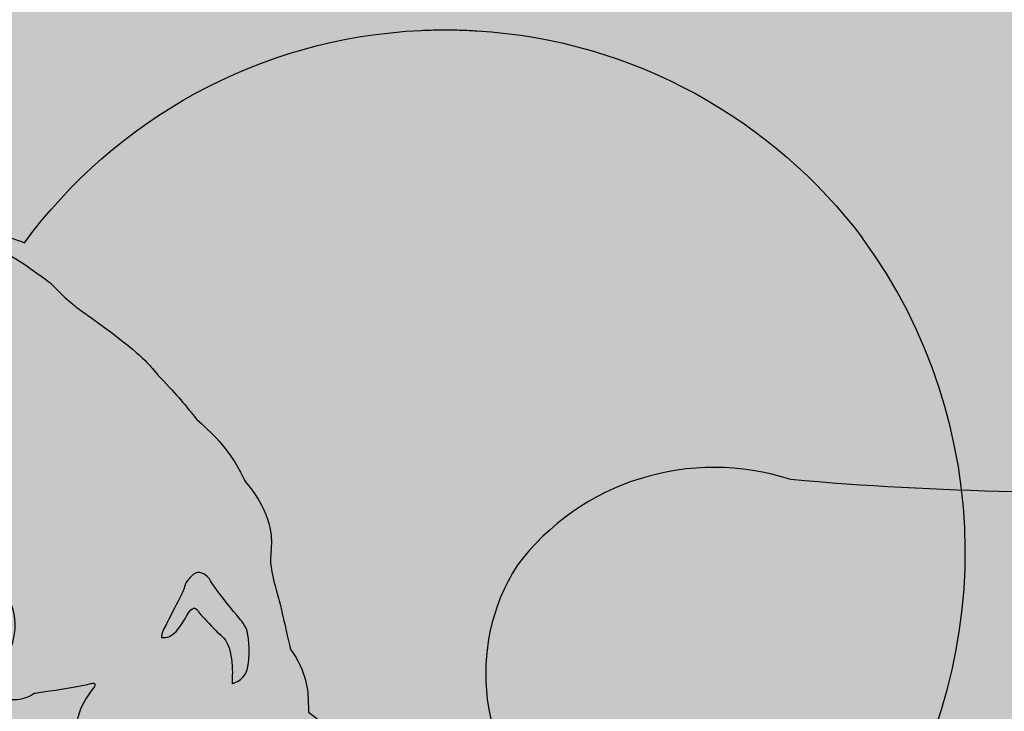
# Model space of a CAD drawing. Units: inches. Extents: x 34 to 1227, y 12 to 1385.
# Drawn here: x 180 to 180, y 591 to 591 of the extents above; entities that cross this region are included whole.
import ezdxf

# ---------------------------------------------------------------- set-up
doc = ezdxf.new("R2010")
doc.units = ezdxf.units.IN
doc.header["$MEASUREMENT"] = 0
for name, color, linetype in [('Capa 1', 7, 'Continuous'), ('CHECON_01', 1, 'Continuous'), ('CHECON_03', 3, 'Continuous'), ('hatch_252', 252, 'Continuous'), ('hatch_253', 253, 'Continuous')]:
    doc.layers.add(name, color=color, linetype=linetype)

# ---------------------------------------------------------------- blocks, each defined once
blk = doc.blocks.new('logocap')
at = {"layer": 'Capa 1', "color": 14}
for points, knots in [([(652.5313321574408, 321.3704903302208), (652.5313321574408, 321.3704903302208), (652.5306483626364, 321.3638610648603), (652.5336343888321, 321.3580170330331), (652.5336343888321, 321.3580170330331), (652.5336343888321, 321.3580170330331), (652.5358464864128, 321.3548806819742), (652.5335476159437, 321.3528656566227), (652.5335476159437, 321.3528656566227), (652.5335476159437, 321.3528656566227), (652.528971568227, 321.3502065564505), (652.528971568227, 321.3502065564505), (652.528971568227, 321.3502065564505), (652.528971568227, 321.3502065564505), (652.5283571306254, 321.3497491655558), (652.52631705113, 321.3499046845707), (652.52631705113, 321.3499046845707), (652.52631705113, 321.3499046845707), (652.5234966267144, 321.3506022286007), (652.5225558741658, 321.3493577709424), (652.5225558741658, 321.3493577709424), (652.5225558741658, 321.3493577709424), (652.5217348926467, 321.3469608226659), (652.5207134779764, 321.3449873505285), (652.5207134779764, 321.3449873505285), (652.5207134779764, 321.3449873505285), (652.5186287898832, 321.3402013979725), (652.5151817063327, 321.3386679010445), (652.5151817063327, 321.3386679010445), (652.5151817063327, 321.3386679010445), (652.5124343055804, 321.3380378809878), (652.5116001859124, 321.3356555985516), (652.5116001859124, 321.3356555985516), (652.5116001859124, 321.3356555985516), (652.5107135136502, 321.3339824706024), (652.5089395580487, 321.3339094469392), (652.5089395580487, 321.3339094469392), (652.5089395580487, 321.3339094469392), (652.5076159659602, 321.3334887206452), (652.5067405986165, 321.3305414978186), (652.5067405986165, 321.3305414978186), (652.5067405986165, 321.3305414978186), (652.5062615144996, 321.3286340219626), (652.5062874852586, 321.327171715468), (652.5062874852586, 321.327171715468), (652.5062874852586, 321.327171715468), (652.5085448025138, 321.3274677821193), (652.5100156640817, 321.3269355343312), (652.5100156640817, 321.3269355343312), (652.5100156640817, 321.3269355343312), (652.5136320158726, 321.3257207138918), (652.5152495358443, 321.3286991016291), (652.5152495358443, 321.3286991016291), (652.5152495358443, 321.3287000182441), (652.5183736653696, 321.3340503001138), (652.5206890349091, 321.3332458176649), (652.5206890349091, 321.3332458176649), (652.5206890349091, 321.3332458176649), (652.5253423838258, 321.3316878776698), (652.5286296708246, 321.3350836307794), (652.5286296708246, 321.3350836307794), (652.5286296708246, 321.3350836307794), (652.5331458330265, 321.3400174638919), (652.5395227237184, 321.3390018544501), (652.5395227237184, 321.3390018544501), (652.5395227237184, 321.3390018544501), (652.5467056245507, 321.3375474919522), (652.5489464427355, 321.3392041208311), (652.5489464427355, 321.3392041208311), (652.5489464427355, 321.3392041208311), (652.5534775763163, 321.3415717374269), (652.5551775916394, 321.3421592876545), (652.5551775916394, 321.3421592876545), (652.5551775916394, 321.3421592876545), (652.5572567800423, 321.342770975411), (652.5574721845719, 321.3450472360432), (652.5574721845719, 321.3450472360432), (652.5574721845719, 321.3450472360432), (652.5587365022222, 321.3482514166137), (652.5596564781638, 321.3493186620349), (652.5596564781638, 321.3493186620349), (652.5596564781638, 321.3493186620349), (652.5562292546051, 321.3493577709424), (652.5562292546051, 321.3493577709424), (652.5562292546051, 321.3493577709424), (652.5562292546051, 321.3493577709424), (652.5531249850719, 321.3441385650204), (652.5478538376321, 321.3425662647233), (652.5478538376321, 321.3425662647233), (652.5478538376321, 321.3425662647233), (652.5449701667803, 321.3414137741052), (652.5391832706227, 321.342349332502), (652.5391832706227, 321.342349332502), (652.5391832706227, 321.342349332502), (652.5308738499311, 321.3442314486757), (652.5235754556063, 321.3363491705832), (652.5235754556063, 321.3363491705832), (652.5235754556063, 321.3363491705832), (652.5225784840031, 321.3349076406956), (652.5211549808776, 321.3354829693896), (652.5211549808776, 321.3354829693896), (652.5211549808776, 321.3354829693896), (652.5251886980407, 321.3423612484973), (652.5340431991308, 321.3439903789254), (652.5340431991308, 321.3439903789254), (652.5340431991308, 321.3439903789254), (652.5369409247462, 321.3446063442188), (652.53935864963, 321.3442149496054), (652.53935864963, 321.3442149496054), (652.53935864963, 321.3442149496054), (652.5512844221125, 321.3438654137445), (652.556814360526, 321.3556060299931), (652.556814360526, 321.3556060299931), (652.556814360526, 321.3556060299931), (652.5562164219948, 321.3656157715462), (652.5588544400216, 321.3679867490637), (652.5588544400216, 321.3679867490637), (652.5588544400216, 321.3679867490637), (652.5598758546919, 321.3682990092471), (652.559672060619, 321.3663628127873), (652.559672060619, 321.3663628127873), (652.559672060619, 321.3663628127873), (652.5578574684184, 321.3558761258856), (652.5612663596764, 321.3538461291553), (652.5612663596764, 321.3538461291553), (652.5612663596764, 321.3538461291553), (652.5632450259659, 321.3522918556203), (652.5669044586627, 321.3528671843143), (652.5669044586627, 321.3528671843143), (652.5669044586627, 321.3528671843143), (652.5724533404534, 321.3541932207094), (652.5769633918885, 321.3534202087096), (652.5769633918885, 321.3534202087096), (652.5769633918885, 321.3534202087096), (652.5839000288188, 321.3517745792109), (652.5898604707536, 321.3525350641389), (652.5898604707536, 321.3525350641389), (652.5898604707536, 321.3525350641389), (652.5883129190622, 321.354904819503), (652.5886160130954, 321.3577374654522), (652.5886160130954, 321.3577374654522), (652.5886160130954, 321.3577374654522), (652.5894696872169, 321.3597665455673), (652.5904486320578, 321.3584612857794), (652.5904486320578, 321.3584612857794), (652.5904486320578, 321.3584612857794), (652.5927423083754, 321.3508851571034), (652.5990088997264, 321.3486113407781), (652.5990088997264, 321.3486113407781), (652.5990088997264, 321.3486113407781), (652.6046057510366, 321.3465721778976), (652.6045153116879, 321.3394733001085), (652.6045153116879, 321.3394733001085), (652.604516228303, 321.3394733001085), (652.6036588877214, 321.3385004660343), (652.5962355282154, 321.3358630590844), (652.5962355282154, 321.3358630590844), (652.5962355282154, 321.3358630590844), (652.5934627677807, 321.3349864695872), (652.5925687625984, 321.3370589361468), (652.5925687625984, 321.3370589361468), (652.5925687625984, 321.3370589361468), (652.5889899920235, 321.3447200044812), (652.5858725843414, 321.3444841288828), (652.5858725843414, 321.3444841288828), (652.5858725843414, 321.3444841288828), (652.5800233583625, 321.3440084056875), (652.5800233583625, 321.3440084056875), (652.5800233583625, 321.3440084056875), (652.5800233583625, 321.3440084056875), (652.5780275819263, 321.3434972400449), (652.5794975268795, 321.3418980523739), (652.5794975268795, 321.3418980523739), (652.5794975268795, 321.3418980523739), (652.5815006362359, 321.3392337580502), (652.582319784525, 321.3376446531443), (652.582319784525, 321.3376446531443), (652.582319784525, 321.3376446531443), (652.5825593265836, 321.3362856186084), (652.5844408316805, 321.336574657878), (652.5844408316805, 321.336574657878), (652.5844417482956, 321.336574657878), (652.5870528789483, 321.3378676961324), (652.588524046055, 321.3330120808349), (652.588524046055, 321.3330120808349), (652.588524046055, 321.3330120808349), (652.5898708590571, 321.3305830510328), (652.592151397226, 321.3298072891878), (652.592151397226, 321.3298072891878), (652.592151397226, 321.3298072891878), (652.5942846659152, 321.3290938571642), (652.5962865531183, 321.3302185437934), (652.5962865531183, 321.3302185437934), (652.5962865531183, 321.3302185437934), (652.6059482865021, 321.3337655383811), (652.6076299695249, 321.335023134188), (652.6076299695249, 321.335023134188), (652.6076299695249, 321.335023134188), (652.6097198517698, 321.3361918183381), (652.6113755640336, 321.3356296277927), (652.6113755640336, 321.3356296277927), (652.6113755640336, 321.3356296277927), (652.6142742062641, 321.3349388056062), (652.6154673334813, 321.337226371157), (652.6154673334813, 321.337226371157), (652.6154673334813, 321.337226371157), (652.6184631369042, 321.3418589434664), (652.6184631369042, 321.3418589434664), (652.6184631369042, 321.3418589434664), (652.6184631369042, 321.3418589434664), (652.6191209609499, 321.3429992125509), (652.6190299105244, 321.3444327984417), (652.6190299105244, 321.3444327984417), (652.6190299105244, 321.3444337150567), (652.6192997008786, 321.3458535517222), (652.6181029072013, 321.3472956926864), (652.6181029072013, 321.3472956926864), (652.6181029072013, 321.3472956926864), (652.6169714987286, 321.3484915697488), (652.6167933698766, 321.3493577709424), (652.6167933698766, 321.3493577709424), (652.6167933698766, 321.3493577709424), (652.6146585734957, 321.3543737938683), (652.6146585734957, 321.3543737938683), (652.6146585734957, 321.3543737938683), (652.6146585734957, 321.3543737938683), (652.6137917612255, 321.355713885027), (652.6128439812951, 321.3562647706539), (652.6128439812951, 321.3562647706539), (652.6128439812951, 321.3562647706539), (652.6099930030457, 321.3560557824295), (652.6099930030457, 321.3560557824295), (652.6099930030457, 321.3560557824295), (652.6099930030457, 321.3560557824295), (652.6119560868794, 321.3510449536552), (652.6133890616934, 321.3490045686214), (652.6133890616934, 321.3490045686214), (652.6133890616934, 321.3490045686214), (652.6153328966118, 321.3460322916511), (652.6152339021899, 321.3441431480954), (652.6152339021899, 321.3441431480954), (652.6152339021899, 321.3441431480954), (652.615105576087, 321.342818639392), (652.6145840221407, 321.3422650039202), (652.6145840221407, 321.3422650039202), (652.6145840221407, 321.3422650039202), (652.613926198095, 321.3412133409542), (652.6136616018928, 321.3407021753116), (652.6136616018928, 321.3407021753116), (652.6136616018928, 321.3407021753116), (652.6127972339291, 321.3388276975964), (652.6120966345159, 321.3384118599158), (652.6120966345159, 321.3384118599158), (652.6120966345159, 321.3384118599158), (652.6108842583831, 321.3376941503554), (652.610589413885, 321.3376654297514), (652.610589413885, 321.3376654297514), (652.610589413885, 321.3376654297514), (652.610061749172, 321.3375196879634), (652.6104540604006, 321.3384638014336), (652.6104540604006, 321.3384638014336), (652.6104540604006, 321.3384638014336), (652.6120498871496, 321.3418241120957), (652.6119456985757, 321.3436215941493), (652.6119456985757, 321.3436215941493), (652.6119456985757, 321.3436215941493), (652.6122545978374, 321.3454924054044), (652.6109285614423, 321.346588676968), (652.6109285614423, 321.346588676968), (652.6109285614423, 321.346588676968), (652.6078242919091, 321.3514892064015), (652.607380039163, 321.3529539572028), (652.607380039163, 321.3529539572028), (652.607380039163, 321.3529539572028), (652.6064056773969, 321.3549136801149), (652.6058865677574, 321.3552503833656), (652.6058865677574, 321.3552503833656), (652.6058865677574, 321.3552503833656), (652.6048019066509, 321.3566763307977), (652.606551419185, 321.3573427099171), (652.606551419185, 321.3573427099171), (652.606551419185, 321.3573427099171), (652.610915728832, 321.3583277655248), (652.6116957682138, 321.3588630686964), (652.6116957682138, 321.3588630686964), (652.6116957682138, 321.3588630686964), (652.6137917612255, 321.3594982829049), (652.6151532400679, 321.363866259012), (652.6151532400679, 321.363866259012), (652.6151532400679, 321.363866259012), (652.6170295510133, 321.368959583138), (652.6170026636394, 321.3721044892705), (652.6170026636394, 321.3721044892705), (652.6170026636394, 321.3721044892705), (652.6206795120215, 321.365015999785), (652.6148156202023, 321.3578077392703), (652.6148156202023, 321.3578077392703), (652.6148156202023, 321.3578077392703), (652.6194558309703, 321.356440149661), (652.6213746117448, 321.3578077392703), (652.6213746117448, 321.3578077392703), (652.6213746117448, 321.3578077392703), (652.6271544805206, 321.3586522472418), (652.6282696954611, 321.3589602298884), (652.6282696954611, 321.3589602298884), (652.6282696954611, 321.3589602298884), (652.6297225302674, 321.3593119045176), (652.6288926881361, 321.3582801015437), (652.6288926881361, 321.3582801015437), (652.6288926881361, 321.3582801015437), (652.6271511195987, 321.3557997413006), (652.6270035445807, 321.354176721639), (652.6270035445807, 321.354176721639), (652.6270035445807, 321.354176721639), (652.6268914120099, 321.3528836833847), (652.6258308884321, 321.35212625384), (652.6258308884321, 321.35212625384), (652.6258308884321, 321.35212625384), (652.6225454346634, 321.3498255501408), (652.6222573120087, 321.3476204799418), (652.6222573120087, 321.3476204799418), (652.6222573120087, 321.3476204799418), (652.621552740597, 321.3454985161712), (652.6230046587882, 321.3460072375072), (652.6230046587882, 321.3460072375072), (652.6230046587882, 321.3460072375072), (652.6249726312353, 321.3469207971435), (652.6256671198819, 321.3460011267403), (652.6256671198819, 321.3460011267403), (652.6256671198819, 321.3460011267403), (652.6258699973396, 321.34590549324), (652.625112567795, 321.3450533468099), (652.625112567795, 321.3450533468099), (652.625112567795, 321.3450533468099), (652.6231390956577, 321.3433377490315), (652.6229906040246, 321.3410318511804), (652.6229906040246, 321.3410318511804), (652.6229906040246, 321.3410327677954), (652.623356027879, 321.3383727510083), (652.6240529608324, 321.3375178547333), (652.6240529608324, 321.3375178547333), (652.6240529608324, 321.3375178547333), (652.6249405497097, 321.3362856186084), (652.6263457205348, 321.3366760966068), (652.6263457205348, 321.3366760966068), (652.6263457205348, 321.3366760966068), (652.6267178662329, 321.3369782740251), (652.6273906616573, 321.336775091029), (652.6273906616573, 321.336775091029), (652.6273906616573, 321.336775091029), (652.6280857613806, 321.336777840874), (652.6299003535812, 321.3374041944708), (652.6299003535812, 321.3374041944708), (652.6299003535812, 321.3374041944708), (652.6326505041786, 321.3381600963237), (652.6335704801197, 321.338484883579), (652.6335704801197, 321.338484883579), (652.6335704801197, 321.338484883579), (652.6370710328799, 321.339737896311), (652.6387982411154, 321.3396492901923), (652.6387982411154, 321.3396492901923), (652.6387982411154, 321.3396492901923), (652.6399220111296, 321.3397733387583), (652.6413537637904, 321.3394861327188), (652.6413537637904, 321.3394861327188), (652.6413537637904, 321.3394861327188), (652.6457330448159, 321.3389890218398), (652.6486506304236, 321.3422145900941), (652.6486506304236, 321.3422145900941), (652.6486506304236, 321.3422145900941), (652.6508721996929, 321.3439754075468), (652.6516256572388, 321.3422650039202), (652.6516256572388, 321.3422650039202), (652.6516256572388, 321.3422650039202), (652.6569530237332, 321.33511662892), (652.6655750101468, 321.3370008838622), (652.6655750101468, 321.3370008838622), (652.6655750101468, 321.3370008838622), (652.6587138411862, 321.3398228359694), (652.6569349969711, 321.3436649805935), (652.6569349969711, 321.3436649805935), (652.6569349969711, 321.3436649805935), (652.6566963715277, 321.3469278245253), (652.653102629574, 321.3514589581058), (652.653102629574, 321.3514589581058), (652.653102629574, 321.3514589581058), (652.6520048303189, 321.3529628178147), (652.6530635206664, 321.3533532958131), (652.6530635206664, 321.3533532958131), (652.6530635206664, 321.3533532958131), (652.6536761250379, 321.353811603323), (652.6550152995817, 321.3524681512425), (652.6550152995817, 321.3524681512425), (652.6550162161968, 321.3524681512425), (652.6584303016066, 321.3491927802389), (652.6596616211166, 321.3461945325095), (652.6596616211166, 321.3461945325095), (652.6596616211166, 321.3461945325095), (652.6639018821975, 321.3397873935219), (652.6700147877636, 321.3419396055882), (652.6700147877636, 321.3419396055882), (652.6700147877636, 321.3419396055882), (652.6652166136739, 321.3437914734662), (652.662962962879, 321.3472419179387), (652.662962962879, 321.3472419179387), (652.662962962879, 321.3472419179387), (652.6615690969725, 321.3519135991555), (652.6568845831453, 321.3553890977718), (652.6568845831453, 321.3553890977718), (652.6568845831453, 321.3553890977718), (652.6566988158345, 321.3606388575277), (652.6545163554727, 321.3635903578912), (652.6545163554727, 321.3635903578912), (652.6545163554727, 321.3635903578912), (652.6534045014539, 321.3685202190052), (652.653102629574, 321.3696727096233), (652.653102629574, 321.3696727096233), (652.653102629574, 321.3696727096233), (652.6519241681972, 321.3740034100529), (652.6519336398856, 321.3751992871152), (652.6519336398856, 321.3751992871152), (652.6519336398856, 321.3751992871152), (652.6523216735773, 321.3808557184016), (652.6486741568756, 321.3852582203411), (652.6486741568756, 321.3852582203411), (652.6486741568756, 321.3852582203411), (652.6462319889249, 321.3899687049272), (652.6424255922866, 321.3932501866976), (652.6424255922866, 321.3932501866976), (652.6424255922866, 321.3932501866976), (652.6395330608227, 321.3968228465058), (652.6373835986017, 321.3990108065578), (652.6373835986017, 321.3990108065578), (652.6373835986017, 321.3990114176345), (652.6345552301893, 321.4023283418524), (652.6283858000302, 321.4066562924369), (652.6283858000302, 321.4066562924369), (652.6283858000302, 321.4066562924369), (652.6255922629887, 321.4086869002438), (652.6235469893415, 321.4108696661439), (652.6235469893415, 321.4108696661439), (652.6235469893415, 321.4108696661439), (652.6126661579813, 321.4187018359488), (652.6048043509575, 321.4124202732189), (652.6048043509575, 321.4124202732189), (652.6048043509575, 321.4124202732189), (652.599375240196, 321.4087278423813), (652.5948407456938, 321.4075839068368), (652.5948407456938, 321.4075839068368), (652.5948407456938, 321.4075839068368), (652.5855230484804, 321.4064992457302), (652.5815516611387, 321.4000322212281), (652.5815516611387, 321.4000322212281), (652.5815516611387, 321.4000322212281), (652.5812106803514, 321.3988378718574), (652.5774556141541, 321.3983813975777), (652.5774556141541, 321.3983813975777), (652.5774556141541, 321.3983813975777), (652.5692069955919, 321.3993768414891), (652.563131060165, 321.3912644930267), (652.563131060165, 321.3912644930267), (652.563131060165, 321.3912644930267), (652.5603091080577, 321.3885106759693), (652.5547244782813, 321.3878400193132), (652.5547244782813, 321.3878400193132), (652.5547244782813, 321.3878400193132), (652.5456139360624, 321.3887728278648), (652.5396825202702, 321.3817869992616), (652.5396825202702, 321.3817869992616), (652.5396825202702, 321.3817869992616), (652.5247157246906, 321.368731345998), (652.5157903387058, 321.3771978133964), (652.5157903387058, 321.3771978133964), (652.5157903387058, 321.3771978133964), (652.5111663214698, 321.3815767888837), (652.5164539679799, 321.3895018423438), (652.5164539679799, 321.3895018423438), (652.5164539679799, 321.3895018423438), (652.5198057235687, 321.3935486976556), (652.5255263179063, 321.3977767372029), (652.5255263179063, 321.3977767372029), (652.5255263179063, 321.3977767372029), (652.5301665286743, 321.4010456919015), (652.5280396762903, 321.4061286277239), (652.5280396762903, 321.4061286277239), (652.5280396762903, 321.4061286277239), (652.5269149896612, 321.4110389343843), (652.5199609370454, 321.4111690937171), (652.5199609370454, 321.4111690937171), (652.5199609370454, 321.4111690937171), (652.5112341509812, 321.4128550542766), (652.507705488694, 321.4172621392913), (652.507705488694, 321.4172621392913), (652.507705488694, 321.4172621392913), (652.503763738571, 321.4033818380483), (652.5192303948745, 321.4036152693399), (652.5192303948745, 321.4036152693399), (652.5192303948745, 321.4036152693399), (652.5232604455778, 321.4030191640389), (652.521853747061, 321.3998204831585), (652.521853747061, 321.3998204831585), (652.521853747061, 321.3998204831585), (652.5198769140018, 321.3970816374799), (652.5172254522884, 321.3960871101834), (652.5172254522884, 321.3960871101834), (652.5172254522884, 321.3960871101834), (652.5125583541464, 321.3940467251496), (652.5104522783695, 321.3872524690855), (652.5104522783695, 321.3872524690855), (652.5104522783695, 321.3872524690855), (652.5057399605535, 321.3753606113586), (652.5172361461302, 321.3707698978018), (652.5172361461302, 321.3707698978018), (652.5216698129802, 321.3692483168691), (652.5267802472533, 321.3696980693056), (652.5313321574408, 321.3704903302208), (652.5313321574408, 321.3704903302208), (652.5313321574408, 321.3704903302208), (652.5313321574408, 321.3704903302208), (652.5313321574408, 321.3704903302208)], [0, 0, 0, 0, 0.007633587786259542, 0.007633587786259542, 0.007633587786259542, 0.01145038167938931, 0.01526717557251908, 0.01526717557251908, 0.01526717557251908, 0.01908396946564886, 0.02290076335877863, 0.02290076335877863, 0.02290076335877863, 0.0267175572519084, 0.03053435114503817, 0.03053435114503817, 0.03053435114503817, 0.03435114503816794, 0.03816793893129771, 0.03816793893129771, 0.03816793893129771, 0.04198473282442748, 0.04580152671755725, 0.04580152671755725, 0.04580152671755725, 0.04961832061068702, 0.05343511450381679, 0.05343511450381679, 0.05343511450381679, 0.05725190839694656, 0.06106870229007633, 0.06106870229007633, 0.06106870229007633, 0.0648854961832061, 0.06870229007633588, 0.06870229007633588, 0.06870229007633588, 0.07251908396946566, 0.07633587786259542, 0.07633587786259542, 0.07633587786259542, 0.08015267175572519, 0.08396946564885496, 0.08396946564885496, 0.08396946564885496, 0.08778625954198474, 0.0916030534351145, 0.0916030534351145, 0.0916030534351145, 0.09541984732824427, 0.09923664122137404, 0.09923664122137404, 0.09923664122137404, 0.1030534351145038, 0.1068702290076336, 0.1068702290076336, 0.1068702290076336, 0.1106870229007633, 0.1145038167938931, 0.1145038167938931, 0.1145038167938931, 0.1183206106870229, 0.1221374045801527, 0.1221374045801527, 0.1221374045801527, 0.1259541984732824, 0.1297709923664122, 0.1297709923664122, 0.1297709923664122, 0.133587786259542, 0.1374045801526718, 0.1374045801526718, 0.1374045801526718, 0.1412213740458015, 0.1450381679389313, 0.1450381679389313, 0.1450381679389313, 0.1488549618320611, 0.1526717557251908, 0.1526717557251908, 0.1526717557251908, 0.1564885496183206, 0.1603053435114504, 0.1603053435114504, 0.1603053435114504, 0.1641221374045801, 0.1679389312977099, 0.1679389312977099, 0.1679389312977099, 0.1717557251908397, 0.1755725190839695, 0.1755725190839695, 0.1755725190839695, 0.1793893129770992, 0.183206106870229, 0.183206106870229, 0.183206106870229, 0.1870229007633588, 0.1908396946564886, 0.1908396946564886, 0.1908396946564886, 0.1946564885496183, 0.1984732824427481, 0.1984732824427481, 0.1984732824427481, 0.2022900763358779, 0.2061068702290076, 0.2061068702290076, 0.2061068702290076, 0.2099236641221374, 0.2137404580152672, 0.2137404580152672, 0.2137404580152672, 0.2175572519083969, 0.2213740458015267, 0.2213740458015267, 0.2213740458015267, 0.2251908396946565, 0.2290076335877863, 0.2290076335877863, 0.2290076335877863, 0.232824427480916, 0.2366412213740458, 0.2366412213740458, 0.2366412213740458, 0.2404580152671756, 0.2442748091603053, 0.2442748091603053, 0.2442748091603053, 0.2480916030534351, 0.2519083969465649, 0.2519083969465649, 0.2519083969465649, 0.2557251908396946, 0.2595419847328244, 0.2595419847328244, 0.2595419847328244, 0.2633587786259542, 0.267175572519084, 0.267175572519084, 0.267175572519084, 0.2709923664122137, 0.2748091603053435, 0.2748091603053435, 0.2748091603053435, 0.2786259541984733, 0.2824427480916031, 0.2824427480916031, 0.2824427480916031, 0.2862595419847328, 0.2900763358778626, 0.2900763358778626, 0.2900763358778626, 0.2938931297709924, 0.2977099236641221, 0.2977099236641221, 0.2977099236641221, 0.3015267175572519, 0.3053435114503817, 0.3053435114503817, 0.3053435114503817, 0.3091603053435115, 0.3129770992366412, 0.3129770992366412, 0.3129770992366412, 0.316793893129771, 0.3206106870229007, 0.3206106870229007, 0.3206106870229007, 0.3244274809160305, 0.3282442748091603, 0.3282442748091603, 0.3282442748091603, 0.3320610687022901, 0.3358778625954199, 0.3358778625954199, 0.3358778625954199, 0.3396946564885496, 0.3435114503816794, 0.3435114503816794, 0.3435114503816794, 0.3473282442748091, 0.3511450381679389, 0.3511450381679389, 0.3511450381679389, 0.3549618320610687, 0.3587786259541985, 0.3587786259541985, 0.3587786259541985, 0.3625954198473282, 0.366412213740458, 0.366412213740458, 0.366412213740458, 0.3702290076335878, 0.3740458015267176, 0.3740458015267176, 0.3740458015267176, 0.3778625954198473, 0.3816793893129771, 0.3816793893129771, 0.3816793893129771, 0.3854961832061069, 0.3893129770992366, 0.3893129770992366, 0.3893129770992366, 0.3931297709923664, 0.3969465648854962, 0.3969465648854962, 0.3969465648854962, 0.400763358778626, 0.4045801526717557, 0.4045801526717557, 0.4045801526717557, 0.4083969465648855, 0.4122137404580153, 0.4122137404580153, 0.4122137404580153, 0.416030534351145, 0.4198473282442748, 0.4198473282442748, 0.4198473282442748, 0.4236641221374046, 0.4274809160305343, 0.4274809160305343, 0.4274809160305343, 0.4312977099236641, 0.4351145038167939, 0.4351145038167939, 0.4351145038167939, 0.4389312977099237, 0.4427480916030535, 0.4427480916030535, 0.4427480916030535, 0.4465648854961832, 0.4503816793893129, 0.4503816793893129, 0.4503816793893129, 0.4541984732824427, 0.4580152671755725, 0.4580152671755725, 0.4580152671755725, 0.4618320610687023, 0.4656488549618321, 0.4656488549618321, 0.4656488549618321, 0.4694656488549618, 0.4732824427480916, 0.4732824427480916, 0.4732824427480916, 0.4770992366412214, 0.4809160305343512, 0.4809160305343512, 0.4809160305343512, 0.4847328244274809, 0.4885496183206107, 0.4885496183206107, 0.4885496183206107, 0.4923664122137404, 0.4961832061068702, 0.4961832061068702, 0.4961832061068702, 0.5, 0.5038167938931297, 0.5038167938931297, 0.5038167938931297, 0.5076335877862594, 0.5114503816793893, 0.5114503816793893, 0.5114503816793893, 0.5152671755725191, 0.5190839694656488, 0.5190839694656488, 0.5190839694656488, 0.5229007633587786, 0.5267175572519084, 0.5267175572519084, 0.5267175572519084, 0.5305343511450382, 0.5343511450381679, 0.5343511450381679, 0.5343511450381679, 0.5381679389312977, 0.5419847328244275, 0.5419847328244275, 0.5419847328244275, 0.5458015267175573, 0.549618320610687, 0.549618320610687, 0.549618320610687, 0.5534351145038168, 0.5572519083969466, 0.5572519083969466, 0.5572519083969466, 0.5610687022900764, 0.5648854961832062, 0.5648854961832062, 0.5648854961832062, 0.5687022900763359, 0.5725190839694656, 0.5725190839694656, 0.5725190839694656, 0.5763358778625953, 0.5801526717557252, 0.5801526717557252, 0.5801526717557252, 0.583969465648855, 0.5877862595419847, 0.5877862595419847, 0.5877862595419847, 0.5916030534351144, 0.5954198473282443, 0.5954198473282443, 0.5954198473282443, 0.5992366412213741, 0.6030534351145038, 0.6030534351145038, 0.6030534351145038, 0.6068702290076335, 0.6106870229007634, 0.6106870229007634, 0.6106870229007634, 0.6145038167938932, 0.6183206106870229, 0.6183206106870229, 0.6183206106870229, 0.6221374045801527, 0.6259541984732825, 0.6259541984732825, 0.6259541984732825, 0.6297709923664122, 0.6335877862595419, 0.6335877862595419, 0.6335877862595419, 0.6374045801526718, 0.6412213740458015, 0.6412213740458015, 0.6412213740458015, 0.6450381679389312, 0.648854961832061, 0.648854961832061, 0.648854961832061, 0.6526717557251909, 0.6564885496183206, 0.6564885496183206, 0.6564885496183206, 0.6603053435114503, 0.6641221374045801, 0.6641221374045801, 0.6641221374045801, 0.66793893129771, 0.6717557251908397, 0.6717557251908397, 0.6717557251908397, 0.6755725190839694, 0.6793893129770993, 0.6793893129770993, 0.6793893129770993, 0.6832061068702291, 0.6870229007633588, 0.6870229007633588, 0.6870229007633588, 0.6908396946564885, 0.6946564885496184, 0.6946564885496184, 0.6946564885496184, 0.6984732824427481, 0.7022900763358778, 0.7022900763358778, 0.7022900763358778, 0.7061068702290076, 0.7099236641221374, 0.7099236641221374, 0.7099236641221374, 0.7137404580152671, 0.7175572519083969, 0.7175572519083969, 0.7175572519083969, 0.7213740458015268, 0.7251908396946565, 0.7251908396946565, 0.7251908396946565, 0.7290076335877862, 0.732824427480916, 0.732824427480916, 0.732824427480916, 0.7366412213740459, 0.7404580152671756, 0.7404580152671756, 0.7404580152671756, 0.7442748091603053, 0.7480916030534351, 0.7480916030534351, 0.7480916030534351, 0.751908396946565, 0.7557251908396947, 0.7557251908396947, 0.7557251908396947, 0.7595419847328244, 0.7633587786259542, 0.7633587786259542, 0.7633587786259542, 0.767175572519084, 0.7709923664122137, 0.7709923664122137, 0.7709923664122137, 0.7748091603053435, 0.7786259541984732, 0.7786259541984732, 0.7786259541984732, 0.782442748091603, 0.7862595419847328, 0.7862595419847328, 0.7862595419847328, 0.7900763358778626, 0.7938931297709924, 0.7938931297709924, 0.7938931297709924, 0.7977099236641221, 0.8015267175572519, 0.8015267175572519, 0.8015267175572519, 0.8053435114503817, 0.8091603053435115, 0.8091603053435115, 0.8091603053435115, 0.8129770992366412, 0.816793893129771, 0.816793893129771, 0.816793893129771, 0.8206106870229009, 0.8244274809160306, 0.8244274809160306, 0.8244274809160306, 0.8282442748091603, 0.8320610687022901, 0.8320610687022901, 0.8320610687022901, 0.8358778625954199, 0.8396946564885496, 0.8396946564885496, 0.8396946564885496, 0.8435114503816794, 0.8473282442748091, 0.8473282442748091, 0.8473282442748091, 0.8511450381679388, 0.8549618320610687, 0.8549618320610687, 0.8549618320610687, 0.8587786259541985, 0.8625954198473282, 0.8625954198473282, 0.8625954198473282, 0.866412213740458, 0.8702290076335878, 0.8702290076335878, 0.8702290076335878, 0.8740458015267176, 0.8778625954198473, 0.8778625954198473, 0.8778625954198473, 0.8816793893129771, 0.8854961832061069, 0.8854961832061069, 0.8854961832061069, 0.8893129770992367, 0.8931297709923665, 0.8931297709923665, 0.8931297709923665, 0.8969465648854962, 0.9007633587786259, 0.9007633587786259, 0.9007633587786259, 0.9045801526717556, 0.9083969465648855, 0.9083969465648855, 0.9083969465648855, 0.9122137404580153, 0.916030534351145, 0.916030534351145, 0.916030534351145, 0.9198473282442747, 0.9236641221374046, 0.9236641221374046, 0.9236641221374046, 0.9274809160305344, 0.9312977099236641, 0.9312977099236641, 0.9312977099236641, 0.9351145038167938, 0.9389312977099237, 0.9389312977099237, 0.9389312977099237, 0.9427480916030535, 0.9465648854961832, 0.9465648854961832, 0.9465648854961832, 0.950381679389313, 0.9541984732824428, 0.9541984732824428, 0.9541984732824428, 0.9580152671755726, 0.9618320610687023, 0.9618320610687023, 0.9618320610687023, 0.9656488549618321, 0.9694656488549618, 0.9694656488549618, 0.9694656488549618, 0.9732824427480915, 0.9770992366412213, 0.9770992366412213, 0.9770992366412213, 0.9809160305343512, 0.9847328244274809, 0.9847328244274809, 0.9847328244274809, 0.9923664122137404, 1, 1, 1, 1]), ([(652.6469869741627, 321.3591096381365), (652.6470434987557, 321.3606440516796), (652.6471736580884, 321.3640520263227), (652.6456141904016, 321.3652686799921), (652.6456141904016, 321.3652686799921), (652.6450388617077, 321.3657260708869), (652.6427650453822, 321.3682165138953), (652.6427650453822, 321.3682165138953), (652.6427650453822, 321.3682165138953), (652.642418870443, 321.3688205631933), (652.6421524410107, 321.3688578388707), (652.6421524410107, 321.3688578388707), (652.6421524410107, 321.3688578388707), (652.6416846618124, 321.3689030585451), (652.6410778626694, 321.3678132032867), (652.6410778626694, 321.3678132032867), (652.6410778626694, 321.3678132032867), (652.6394585094679, 321.3646872405313), (652.6378428227265, 321.3650682468412), (652.6378428227265, 321.3650682468412), (652.6378428227265, 321.3650682468412), (652.6378296845778, 321.3656383813835), (652.638210690888, 321.366274512207), (652.638210690888, 321.366274512207), (652.638210690888, 321.366274512207), (652.6386531104038, 321.3671092429516), (652.640533698886, 321.3708416993117), (652.640533698886, 321.3708416993117), (652.640533698886, 321.3708416993117), (652.6407698800226, 321.3713843354033), (652.640987728859, 321.3721063225005), (652.640987728859, 321.3721063225005), (652.640987728859, 321.3721063225005), (652.6425514740824, 321.3745292415359), (652.6440241688808, 321.3726850121163), (652.6440241688808, 321.3726850121163), (652.6440241688808, 321.3726850121163), (652.6446819929265, 321.3714008344737), (652.648187128762, 321.3672195422923), (652.648187128762, 321.3672195422923), (652.648187128762, 321.3672195422923), (652.6489647238368, 321.3662943721991), (652.6490392751916, 321.3653016781328), (652.6490392751916, 321.3653016781328), (652.6490392751916, 321.3653016781328), (652.6498526182525, 321.3595731397983), (652.6469869741627, 321.3591096381365), (652.6469869741627, 321.3591096381365), (652.6469869741627, 321.3591096381365), (652.6469869741627, 321.3591096381365), (652.6469869741627, 321.3591096381365), (652.6469869741627, 321.3591096381365)], [0, 0, 0, 0, 0.07142857142857142, 0.07142857142857142, 0.07142857142857142, 0.1071428571428571, 0.1428571428571428, 0.1428571428571428, 0.1428571428571428, 0.1785714285714285, 0.2142857142857143, 0.2142857142857143, 0.2142857142857143, 0.25, 0.2857142857142857, 0.2857142857142857, 0.2857142857142857, 0.3214285714285714, 0.3571428571428572, 0.3571428571428572, 0.3571428571428572, 0.3928571428571428, 0.4285714285714285, 0.4285714285714285, 0.4285714285714285, 0.4642857142857143, 0.5, 0.5, 0.5, 0.5357142857142857, 0.5714285714285714, 0.5714285714285714, 0.5714285714285714, 0.6071428571428572, 0.6428571428571429, 0.6428571428571429, 0.6428571428571429, 0.6785714285714286, 0.7142857142857143, 0.7142857142857143, 0.7142857142857143, 0.75, 0.7857142857142857, 0.7857142857142857, 0.7857142857142857, 0.8214285714285714, 0.8571428571428571, 0.8571428571428571, 0.8571428571428571, 0.9285714285714286, 1, 1, 1, 1])]:
    blk.add_open_spline(points, degree=3, knots=knots, dxfattribs=at)
at = {"layer": 'CHECON_01', "color": 40}
blk.add_arc((652.6730946572784, 321.3760851075457), 0.06874226134597522, 324.7045067066903, 36.21293490154929, dxfattribs=at)
for points in [[(652.6201078497877, 321.4161050655979), (652.6318304392742, 321.4320300294114), (652.6503637838953, 321.4426270156537), (652.6714294302772, 321.4435851838877)], [(652.6714294302772, 321.4435867115794), (652.6717740775248, 321.4436022940347), (652.6721202524636, 321.4436154321833), (652.672470093863, 321.4436258204869)], [(652.672470093863, 321.4436258204869), (652.6728135189569, 321.4436362087905), (652.6731606105111, 321.4436441527873), (652.6735104519103, 321.4436484303241)], [(652.6755881126217, 321.4436508746308), (652.6759324543305, 321.4436450694023), (652.6762728240412, 321.4436380420204), (652.6766165546735, 321.443627653717)], [(652.6766165546735, 321.443627653717), (652.676957535461, 321.4436172654134), (652.6772985162484, 321.4436032106498), (652.6776394970357, 321.4435885448095)], [(652.6776422468806, 321.4435885448095), (652.6779798667462, 321.443572045739), (652.6783208475335, 321.4435555466687), (652.6786618283209, 321.4435347700616)], [(652.6786618283209, 321.4435347700616), (652.6786618283209, 321.4435347700616), (652.6786618283209, 321.4435347700616), (652.6786618283209, 321.4435347700616)], [(652.6786618283209, 321.4435347700616), (652.6990427632832, 321.4423101723954), (652.7169965016735, 321.4320446952517), (652.7285577669165, 321.4166971989006)], [(652.6179458604945, 321.4169043538952), (652.6185602980961, 321.4167109481261), (652.6191567089356, 321.4164921826746), (652.6197320376298, 321.416260584613)], [(652.6197320376298, 321.416260584613), (652.6197320376298, 321.416260584613), (652.619895195103, 321.4161936717166), (652.619895195103, 321.4161936717166)], [(652.619895195103, 321.4161936717166), (652.619895195103, 321.4161936717166), (652.6201078497877, 321.4161050655979), (652.6201078497877, 321.4161050655979)]]:
    blk.add_open_spline(points, degree=3, dxfattribs=at)
for points, knots in [([(652.6714294302772, 321.4435851838877), (652.6714294302772, 321.4435851838877), (652.6714294302772, 321.4435867115794), (652.6714294302772, 321.4435867115794), (652.6714294302772, 321.4435867115794), (652.6714294302772, 321.4435851838877), (652.6714294302772, 321.4435851838877)], [0.3057644110275689, 0.3057644110275689, 0.3057644110275689, 0.3057644110275689, 0.3082706766917293, 0.3082706766917293, 0.3082706766917293, 0.3082722043833949, 0.3082722043833949, 0.3082722043833949, 0.3082722043833949]), ([(652.6735104519103, 321.4436484303241), (652.6738575434642, 321.4436560687826), (652.6742073848634, 321.4436588186276), (652.6745572262628, 321.4436588186276), (652.6745572262628, 321.4436588186276), (652.6749006513569, 321.4436588186276), (652.6752443819892, 321.4436554577058), (652.6755881126217, 321.4436508746308)], [0.3132832080200501, 0.3132832080200501, 0.3132832080200501, 0.3132832080200501, 0.3157894736842105, 0.3157894736842105, 0.3157894736842105, 0.3170426065162907, 0.3182957393483709, 0.3182957393483709, 0.3182957393483709, 0.3182957393483709]), ([(652.6776394970357, 321.4435885448095), (652.6776394970357, 321.4435885448095), (652.6776422468806, 321.4435885448095), (652.6776422468806, 321.4435885448095), (652.6776422468806, 321.4435885448095), (652.6776394970357, 321.4435885448095), (652.6776394970357, 321.4435885448095)], [0.3233082706766917, 0.3233082706766917, 0.3233082706766917, 0.3233082706766917, 0.3258145363408521, 0.3258145363408521, 0.3258145363408521, 0.3258172861858047, 0.3258172861858047, 0.3258172861858047, 0.3258172861858047])]:
    blk.add_open_spline(points, degree=3, knots=knots, dxfattribs=at)
blk = doc.blocks.new('capacete')
at = {"layer": 'hatch_252'}
blk.add_hatch(color=256, dxfattribs=at).paths.add_polyline_path([(192.7944563594376, 578.3048429458572, -0.03448684223784609), (192.7370446075282, 578.3059997906942, 0.3200888213492086), (192.7016255175583, 578.2948955921346, 0.3585641915175422), (192.705792246933, 578.2618144696903, 0.09732307758720249), (192.7606477927335, 578.2148196683684), (192.8358498318238, 578.1897830228307, 0.09967111695339359), (192.8625066875781, 578.1876200051252, 0.03676618043076679), (192.9706730965592, 578.2108296224199), (192.9774526212221, 578.2132860434962, 0.4396490042428526), (192.9782520613441, 578.219155620828), (192.9150004073311, 578.3459474310955), (192.9078680900114, 578.3421742609705, -0.1490581078683699)])
at = {"layer": 'hatch_253'}
blk.add_hatch(color=164, dxfattribs=at).paths.add_polyline_path([(192.9078680900114, 578.3421742609705, 0.03665905357077064), (192.8945055891858, 578.3668477050788, -0.02335259660983235), (192.5593261193576, 578.3953989980846, 0.04327774580579061), (192.5325578402899, 578.3648943494918, 0.2552293352323304), (192.508280093189, 578.1786084438957, 0.002389900008397857), (192.5089975523557, 578.1761681611158), (192.7770246864246, 578.1276553981284), (192.7104047132922, 578.2314931652531, 0.07399195682609118), (192.7273333564697, 578.2388124421415, -0.0421360816647014), (192.705792246933, 578.2618144696903, -0.3585641915175695), (192.7016255175583, 578.2948955921346, -0.3200888213492473), (192.7370446075282, 578.3059997906942, 0.03448684223784376), (192.7944563594376, 578.3048429458572, 0.1490581078683394)])
at = {"layer": 'hatch_253', "color": 164, "elevation": 0.0006621700343246404}
blk.add_lwpolyline([(192.9150004073311, 578.3459474310955), (192.9078680900114, 578.3421742609705, -0.1490581078683693), (192.7944563594376, 578.3048429458572, -0.03448684223784632), (192.7370446075282, 578.3059997906942, 0.3200888213492036), (192.7016255175583, 578.2948955921346, 0.35856419151757), (192.705792246933, 578.2618144696903, 0.09732307758720031), (192.7606477927335, 578.2148196683684), (192.8358498318238, 578.1897830228307, 0.09967111695323404), (192.862506687578, 578.1876200051252, 0.03676618043078136), (192.9706730965592, 578.2108296224199), (192.9774526212221, 578.2132860434962, 0.4396490042428627), (192.9782520613441, 578.219155620828)], format="xyb", close=True, dxfattribs=at)
at = {"layer": 'CHECON_03'}
blk.add_blockref('logocap', (-459.9822200036128, 256.9205113436606, 0.0006621700343246404), dxfattribs=at)

msp = doc.modelspace()

# ---------------------------------------------------------------- block references
msp.add_blockref('capacete', (-12.41389417606084, 13.03701415186367, -0.0006621700343246404))

doc.saveas('drawing.dxf')
